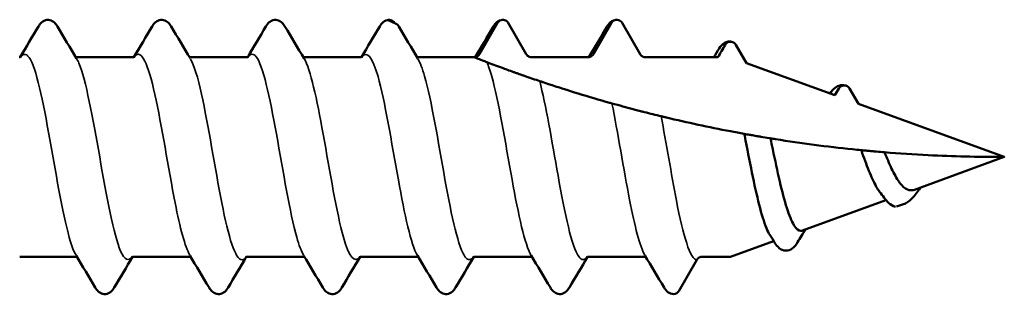
# Model space of a CAD drawing. Units: millimetres. Extents: x 3 to 1883, y -80 to 270.
# Drawn here: x 213 to 233, y 134 to 140 of the extents above; entities that cross this region are included whole.
import ezdxf

# ---------------------------------------------------------------- set-up
doc = ezdxf.new("R2010")
doc.units = ezdxf.units.MM
doc.layers.add('Visible (ANSI)', color=7, linetype='Continuous', lineweight=50)
doc.layers.add('Visible Narrow (ANSI)', color=7, linetype='Continuous', lineweight=35)

# ---------------------------------------------------------------- blocks, each defined once
blk = doc.blocks.new('MFT-L29-5.5 x 45')
at = {"layer": 'Visible (ANSI)'}
for p, q in [((26.067, 2.707), (26.071, 2.701)), ((27.787, 2.078), (28.151, 2.707)), ((28.367, 2.707), (28.731, 2.078)), ((30.087, 2.078), (30.451, 2.707)), ((30.667, 2.707), (31.031, 2.078)), ((32.967, 2.266), (33.18, 1.898)), ((20.779, 2.015), (19.639, 2.015)), ((23.079, 2.015), (21.939, 2.015)), ((25.379, 2.015), (24.239, 2.015)), ((27.679, 2.015), (26.539, 2.015)), ((28.839, 2.015), (29.979, 2.015)), ((31.139, 2.015), (32.606, 2.015)), ((33.18, 1.898), (34.972, 1.246)), ((34.972, 1.246), (35.051, 1.383)), ((35.267, 1.383), (35.446, 1.073)), ((35.446, 1.073), (38.395, 0)), ((38.395, 0), (38.395, 0)), ((38.395, 0), (36.58, -0.661)), ((36.001, -0.872), (34.313, -1.486)), ((33.732, -1.697), (32.859, -2.015)), ((19.629, -2.015), (18.489, -2.015)), ((21.929, -2.015), (20.789, -2.015)), ((24.229, -2.015), (23.089, -2.015)), ((26.529, -2.015), (25.389, -2.015)), ((28.829, -2.015), (27.689, -2.015)), ((31.129, -2.015), (29.989, -2.015)), ((31.817, -2.707), (32.181, -2.077)), ((32.859, -2.015), (32.289, -2.015))]:
    blk.add_line(p, q, dxfattribs=at)
for centre, start, end in [((32.289, -2.14), 90, 150), ((31.709, -2.645), 270, 330)]:
    blk.add_arc(centre, 0.125, start, end, dxfattribs=at)
for points in [[(18.498, 2.019), (18.622, 2.224), (18.744, 2.43), (18.867, 2.636)], [(19.252, 2.636), (19.38, 2.419), (19.509, 2.203), (19.64, 1.987)], [(20.798, 2.019), (20.922, 2.224), (21.044, 2.43), (21.167, 2.636)], [(21.552, 2.636), (21.68, 2.419), (21.809, 2.203), (21.94, 1.987)], [(23.098, 2.019), (23.222, 2.224), (23.344, 2.43), (23.467, 2.636)], [(23.852, 2.636), (23.98, 2.419), (24.109, 2.203), (24.24, 1.987)], [(25.398, 2.019), (25.522, 2.224), (25.644, 2.43), (25.767, 2.636)], [(26.125, 2.677), (26.134, 2.664), (26.143, 2.65), (26.152, 2.636)], [(26.152, 2.636), (26.28, 2.419), (26.409, 2.203), (26.54, 1.987)], [(27.698, 2.019), (27.822, 2.224), (27.944, 2.43), (28.067, 2.636)], [(29.998, 2.019), (30.122, 2.224), (30.244, 2.43), (30.367, 2.636)], [(32.525, 2.015), (32.561, 2.074), (32.597, 2.133), (32.633, 2.192)], [(32.606, 2.015), (32.654, 2.099), (32.703, 2.182), (32.751, 2.266)], [(18.479, 2.015), (18.493, 2.015), (18.505, 2.022), (18.505, 2.022)], [(19.621, 2.019), (19.625, 2.017), (19.632, 2.015), (19.639, 2.015)], [(20.779, 2.015), (20.793, 2.015), (20.805, 2.022), (20.805, 2.022)], [(21.921, 2.019), (21.925, 2.017), (21.932, 2.015), (21.939, 2.015)], [(23.079, 2.015), (23.093, 2.015), (23.105, 2.022), (23.105, 2.022)], [(24.221, 2.019), (24.225, 2.017), (24.232, 2.015), (24.239, 2.015)], [(25.379, 2.015), (25.393, 2.015), (25.405, 2.022), (25.405, 2.022)], [(26.521, 2.019), (26.525, 2.017), (26.532, 2.015), (26.539, 2.015)], [(29.979, 2.015), (29.993, 2.015), (30.005, 2.022), (30.005, 2.022)], [(30.339, 1.117), (29.912, 1.239), (29.484, 1.372), (29.108, 1.497)], [(32.859, 0.519), (32.416, 0.604), (31.983, 0.697), (31.566, 0.797)], [(33.139, 0.467), (33.046, 0.484), (32.953, 0.501), (32.859, 0.519)], [(33.246, 0.448), (33.211, 0.454), (33.175, 0.46), (33.139, 0.467)], [(35.585, 0.13), (35.559, 0.133), (35.531, 0.135), (35.504, 0.138)], [(35.973, 0.096), (35.92, 0.1), (35.862, 0.105), (35.808, 0.11)], [(35.965, -0.826), (35.935, -0.784), (35.905, -0.742), (35.874, -0.701)], [(36.701, -0.617), (36.699, -0.62), (36.697, -0.623), (36.695, -0.626)], [(36.374, -0.945), (36.321, -0.965), (36.268, -0.984), (36.214, -1.003)], [(33.758, -1.738), (33.724, -1.683), (33.689, -1.629), (33.655, -1.574)], [(34.371, -1.465), (34.319, -1.55), (34.268, -1.636), (34.216, -1.722)], [(20.017, -2.636), (19.888, -2.419), (19.759, -2.203), (19.629, -1.987)], [(22.317, -2.636), (22.188, -2.419), (22.059, -2.203), (21.929, -1.987)], [(24.617, -2.636), (24.488, -2.419), (24.359, -2.203), (24.229, -1.987)], [(26.917, -2.636), (26.788, -2.419), (26.659, -2.203), (26.529, -1.987)], [(29.217, -2.636), (29.088, -2.419), (28.959, -2.203), (28.829, -1.987)], [(31.517, -2.636), (31.388, -2.419), (31.259, -2.203), (31.129, -1.987)], [(19.648, -2.019), (19.643, -2.017), (19.636, -2.015), (19.629, -2.015)], [(20.771, -2.019), (20.647, -2.224), (20.524, -2.43), (20.402, -2.636)], [(20.789, -2.015), (20.775, -2.015), (20.763, -2.022), (20.763, -2.022)], [(21.948, -2.019), (21.943, -2.017), (21.936, -2.015), (21.929, -2.015)], [(23.071, -2.019), (22.947, -2.224), (22.824, -2.43), (22.702, -2.636)], [(23.089, -2.015), (23.075, -2.015), (23.063, -2.022), (23.063, -2.022)], [(24.248, -2.019), (24.243, -2.017), (24.236, -2.015), (24.229, -2.015)], [(25.371, -2.019), (25.247, -2.224), (25.124, -2.43), (25.002, -2.636)], [(25.389, -2.015), (25.375, -2.015), (25.363, -2.022), (25.363, -2.022)], [(26.548, -2.019), (26.543, -2.017), (26.536, -2.015), (26.529, -2.015)], [(27.671, -2.019), (27.547, -2.224), (27.424, -2.43), (27.302, -2.636)], [(27.689, -2.015), (27.675, -2.015), (27.663, -2.022), (27.663, -2.022)], [(28.848, -2.019), (28.843, -2.017), (28.836, -2.015), (28.829, -2.015)], [(29.971, -2.019), (29.847, -2.224), (29.724, -2.43), (29.602, -2.636)], [(29.989, -2.015), (29.975, -2.015), (29.963, -2.022), (29.963, -2.022)], [(31.148, -2.019), (31.143, -2.017), (31.136, -2.015), (31.129, -2.015)], [(32.245, -2.023), (32.24, -2.025), (32.238, -2.026), (32.238, -2.026)]]:
    blk.add_open_spline(points, degree=3, dxfattribs=at)
for points, knots in [([(18.867, 2.636), (18.903, 2.697), (18.954, 2.76), (19.078, 2.773), (19.117, 2.763), (19.181, 2.728), (19.205, 2.703), (19.234, 2.664), (19.243, 2.65), (19.252, 2.636)], [0, 0, 0, 0, 0.0618787, 0.0618787, 0.0884064, 0.0884064, 0.1183255, 0.1183255, 0.1325358, 0.1325358, 0.1325358, 0.1325358]), ([(21.167, 2.636), (21.203, 2.697), (21.254, 2.76), (21.378, 2.773), (21.417, 2.763), (21.481, 2.728), (21.505, 2.703), (21.534, 2.664), (21.543, 2.65), (21.552, 2.636)], [0, 0, 0, 0, 0.0618787, 0.0618787, 0.0884064, 0.0884064, 0.1183255, 0.1183255, 0.1325358, 0.1325358, 0.1325358, 0.1325358]), ([(23.467, 2.636), (23.503, 2.697), (23.554, 2.76), (23.678, 2.773), (23.717, 2.763), (23.781, 2.728), (23.805, 2.703), (23.834, 2.664), (23.843, 2.65), (23.852, 2.636)], [0, 0, 0, 0, 0.0618787, 0.0618787, 0.0884064, 0.0884064, 0.1183255, 0.1183255, 0.1325358, 0.1325358, 0.1325358, 0.1325358]), ([(25.767, 2.636), (25.786, 2.669), (25.807, 2.698), (25.867, 2.748), (25.911, 2.77), (25.959, 2.77)], [0, 0, 0, 0, 0.0326907, 0.0326907, 0.06635071, 0.06635071, 0.06635071, 0.06635071]), ([(25.931, 2.767), (25.935, 2.768), (25.94, 2.769), (25.96, 2.771), (25.977, 2.77), (26.008, 2.761), (26.023, 2.754), (26.048, 2.734), (26.059, 2.722), (26.067, 2.707)], [-0.01599689, -0.01599689, -0.01599689, -0.01599689, -0.01464917, -0.01464917, -0.00976611, -0.00976611, -0.00488306, -0.00488306, 0, 0, 0, 0]), ([(26.125, 2.677), (26.125, 2.677), (26.123, 2.677), (26.118, 2.68), (26.115, 2.681), (26.11, 2.684), (26.108, 2.685), (26.103, 2.687), (26.101, 2.687), (26.097, 2.689), (26.095, 2.69), (26.091, 2.692), (26.088, 2.694), (26.082, 2.696), (26.078, 2.698), (26.068, 2.703), (26.063, 2.705), (26.044, 2.714), (26.029, 2.721), (25.992, 2.738), (25.972, 2.748), (25.953, 2.756), (25.95, 2.758), (25.947, 2.759), (25.947, 2.759), (25.946, 2.759), (25.946, 2.759), (25.946, 2.759), (25.946, 2.759), (25.946, 2.76), (25.946, 2.76), (25.946, 2.76), (25.946, 2.76), (25.946, 2.76), (25.946, 2.76), (25.945, 2.76), (25.945, 2.76), (25.938, 2.764), (25.933, 2.766), (25.931, 2.767)], [-0.1088224, -0.1088224, -0.1088224, -0.1088224, -0.0941467, -0.0941467, -0.0871675, -0.0871675, -0.0841828, -0.0841828, -0.0823504, -0.0823504, -0.08072, -0.08072, -0.0788076, -0.0788076, -0.0756855, -0.0756855, -0.0694354, -0.0694354, -0.0514556, -0.0514556, -0.0242639, -0.0242639, -0.0174732, -0.0174732, -0.0172368, -0.0172368, -0.0171331, -0.0171331, -0.0170569, -0.0170569, -0.0169865, -0.0169865, -0.0168911, -0.0168911, -0.0167049, -0.0167049, -0.01531, -0.01531, 0, 0, 0, 0]), ([(28.067, 2.636), (28.086, 2.669), (28.107, 2.698), (28.167, 2.748), (28.211, 2.77), (28.259, 2.77)], [0, 0, 0, 0, 0.0326907, 0.0326907, 0.06635071, 0.06635071, 0.06635071, 0.06635071]), ([(28.151, 2.707), (28.156, 2.717), (28.163, 2.726), (28.179, 2.742), (28.188, 2.749), (28.212, 2.762), (28.228, 2.767), (28.26, 2.771), (28.277, 2.77), (28.308, 2.761), (28.323, 2.754), (28.348, 2.734), (28.359, 2.722), (28.367, 2.707)], [-0.0262513, -0.0262513, -0.0262513, -0.0262513, -0.02289176, -0.02289176, -0.01953222, -0.01953222, -0.01464917, -0.01464917, -0.00976611, -0.00976611, -0.00488306, -0.00488306, 0, 0, 0, 0]), ([(30.367, 2.636), (30.386, 2.669), (30.407, 2.698), (30.467, 2.748), (30.511, 2.77), (30.559, 2.77)], [0, 0, 0, 0, 0.0326907, 0.0326907, 0.06635071, 0.06635071, 0.06635071, 0.06635071]), ([(30.451, 2.707), (30.456, 2.717), (30.463, 2.726), (30.479, 2.742), (30.488, 2.749), (30.512, 2.762), (30.528, 2.767), (30.56, 2.771), (30.577, 2.77), (30.608, 2.761), (30.623, 2.754), (30.648, 2.734), (30.659, 2.722), (30.667, 2.707)], [-0.0262513, -0.0262513, -0.0262513, -0.0262513, -0.02289176, -0.02289176, -0.01953222, -0.01953222, -0.01464917, -0.01464917, -0.00976611, -0.00976611, -0.00488306, -0.00488306, 0, 0, 0, 0]), ([(32.633, 2.192), (32.659, 2.234), (32.688, 2.272), (32.754, 2.315), (32.782, 2.327), (32.843, 2.335), (32.876, 2.331), (32.904, 2.32)], [0, 0, 0, 0, 0.03882028, 0.03882028, 0.05920403, 0.05920403, 0.08037255, 0.08037255, 0.08037255, 0.08037255]), ([(32.751, 2.266), (32.756, 2.276), (32.763, 2.285), (32.779, 2.3), (32.788, 2.307), (32.812, 2.321), (32.828, 2.326), (32.86, 2.33), (32.877, 2.328), (32.908, 2.32), (32.923, 2.312), (32.948, 2.293), (32.959, 2.28), (32.967, 2.266)], [-0.0262513, -0.0262513, -0.0262513, -0.0262513, -0.02289176, -0.02289176, -0.01953222, -0.01953222, -0.01464917, -0.01464917, -0.00976611, -0.00976611, -0.00488306, -0.00488306, 0, 0, 0, 0]), ([(27.679, 2.015), (27.693, 2.015), (27.706, 2.017), (27.732, 2.026), (27.744, 2.033), (27.768, 2.051), (27.779, 2.063), (27.787, 2.078)], [-0.01312378, -0.01312378, -0.01312378, -0.01312378, -0.00900342, -0.00900342, -0.00488306, -0.00488306, 0, 0, 0, 0]), ([(27.731, 1.995), (27.729, 1.996), (27.726, 1.996), (27.695, 2.009), (27.679, 2.015), (27.679, 2.015)], [-0.02944587, -0.02944587, -0.02944587, -0.02944587, -0.02743256, -0.02743256, 0, 0, 0, 0]), ([(27.932, 1.917), (27.907, 1.927), (27.875, 1.939), (27.804, 1.966), (27.761, 1.983), (27.731, 1.995)], [-0.04489144, -0.04489144, -0.04489144, -0.04489144, -0.02617377, -0.02617377, 0, 0, 0, 0]), ([(28.731, 2.078), (28.738, 2.066), (28.747, 2.055), (28.767, 2.037), (28.779, 2.03), (28.807, 2.018), (28.823, 2.015), (28.839, 2.015)], [-0.01312378, -0.01312378, -0.01312378, -0.01312378, -0.00900342, -0.00900342, -0.00488306, -0.00488306, 0, 0, 0, 0]), ([(29.979, 2.015), (29.993, 2.015), (30.006, 2.017), (30.032, 2.026), (30.044, 2.033), (30.068, 2.051), (30.079, 2.063), (30.087, 2.078)], [-0.01312378, -0.01312378, -0.01312378, -0.01312378, -0.00900342, -0.00900342, -0.00488306, -0.00488306, 0, 0, 0, 0]), ([(31.031, 2.078), (31.038, 2.066), (31.047, 2.055), (31.067, 2.037), (31.079, 2.03), (31.107, 2.018), (31.123, 2.015), (31.139, 2.015)], [-0.01312378, -0.01312378, -0.01312378, -0.01312378, -0.00900342, -0.00900342, -0.00488306, -0.00488306, 0, 0, 0, 0]), ([(28.475, 1.716), (28.391, 1.746), (28.308, 1.776), (28.122, 1.845), (28.017, 1.885), (27.932, 1.917)], [-0.1416001, -0.1416001, -0.1416001, -0.1416001, -0.0830045, -0.0830045, 0, 0, 0, 0]), ([(28.705, 1.635), (28.701, 1.636), (28.695, 1.638), (28.682, 1.643), (28.675, 1.645), (28.656, 1.652), (28.645, 1.656), (28.619, 1.665), (28.604, 1.67), (28.569, 1.683), (28.55, 1.69), (28.509, 1.704), (28.489, 1.711), (28.475, 1.716)], [-0.03819332, -0.03819332, -0.03819332, -0.03819332, -0.03384847, -0.03384847, -0.0296618, -0.0296618, -0.02443908, -0.02443908, -0.01814406, -0.01814406, -0.01012813, -0.01012813, 0, 0, 0, 0]), ([(29.002, 1.533), (28.96, 1.547), (28.911, 1.564), (28.811, 1.598), (28.759, 1.616), (28.705, 1.635)], [-0.08128902, -0.08128902, -0.08128902, -0.08128902, -0.03957188, -0.03957188, 0, 0, 0, 0]), ([(29.108, 1.497), (29.102, 1.499), (29.095, 1.501), (29.085, 1.505), (29.081, 1.506), (29.074, 1.509), (29.072, 1.509), (29.069, 1.51), (29.068, 1.511), (29.058, 1.514), (29.05, 1.517), (29.034, 1.522), (29.026, 1.525), (29.012, 1.529), (29.006, 1.531), (29.002, 1.533)], [-0.01412693, -0.01412693, -0.01412693, -0.01412693, -0.01209823, -0.01209823, -0.01071764, -0.01071764, -0.01005369, -0.01005369, -0.00972742, -0.00972742, -0.00695048, -0.00695048, -0.00399362, -0.00399362, 0, 0, 0, 0]), ([(34.872, 1.282), (34.903, 1.329), (34.936, 1.368), (35.007, 1.422), (35.042, 1.44), (35.122, 1.456), (35.166, 1.452), (35.204, 1.437)], [0.00026246, 0.00026246, 0.00026246, 0.00026246, 0.03135153, 0.03135153, 0.05446252, 0.05446252, 0.07902581, 0.07902581, 0.07902581, 0.07902581]), ([(35.051, 1.383), (35.056, 1.393), (35.063, 1.402), (35.079, 1.418), (35.088, 1.424), (35.112, 1.438), (35.128, 1.443), (35.16, 1.447), (35.177, 1.446), (35.208, 1.437), (35.223, 1.43), (35.248, 1.41), (35.259, 1.397), (35.267, 1.383)], [-0.0262513, -0.0262513, -0.0262513, -0.0262513, -0.02289176, -0.02289176, -0.01953222, -0.01953222, -0.01464917, -0.01464917, -0.00976611, -0.00976611, -0.00488306, -0.00488306, 0, 0, 0, 0]), ([(30.462, 1.083), (30.453, 1.085), (30.442, 1.088), (30.417, 1.095), (30.404, 1.099), (30.373, 1.107), (30.356, 1.112), (30.339, 1.117)], [-0.01635972, -0.01635972, -0.01635972, -0.01635972, -0.01090757, -0.01090757, -0.0055617, -0.0055617, 0, 0, 0, 0]), ([(30.892, 0.965), (30.822, 0.984), (30.752, 1.003), (30.609, 1.042), (30.534, 1.062), (30.462, 1.083)], [-0.08708867, -0.08708867, -0.08708867, -0.08708867, -0.04486117, -0.04486117, 0, 0, 0, 0]), ([(31.117, 0.907), (31.113, 0.908), (31.107, 0.91), (31.094, 0.913), (31.087, 0.915), (31.066, 0.92), (31.052, 0.924), (31.02, 0.932), (31.003, 0.937), (30.967, 0.946), (30.949, 0.951), (30.917, 0.959), (30.903, 0.963), (30.892, 0.965)], [-0.02827819, -0.02827819, -0.02827819, -0.02827819, -0.02540685, -0.02540685, -0.02253614, -0.02253614, -0.01787081, -0.01787081, -0.01252798, -0.01252798, -0.00637397, -0.00637397, 0, 0, 0, 0]), ([(31.457, 0.823), (31.402, 0.836), (31.346, 0.85), (31.233, 0.878), (31.175, 0.892), (31.117, 0.907)], [-0.07287999, -0.07287999, -0.07287999, -0.07287999, -0.03642362, -0.03642362, 0, 0, 0, 0]), ([(31.566, 0.797), (31.561, 0.798), (31.557, 0.799), (31.547, 0.801), (31.542, 0.802), (31.533, 0.804), (31.53, 0.805), (31.524, 0.807), (31.52, 0.807), (31.504, 0.811), (31.493, 0.814), (31.472, 0.819), (31.463, 0.821), (31.457, 0.823)], [-0.01337161, -0.01337161, -0.01337161, -0.01337161, -0.01201668, -0.01201668, -0.01033747, -0.01033747, -0.00937098, -0.00937098, -0.00832932, -0.00832932, -0.00422185, -0.00422185, 0, 0, 0, 0]), ([(33.655, -1.574), (33.632, -1.537), (33.608, -1.491), (33.536, -1.315), (33.487, -1.155), (33.39, -0.771), (33.341, -0.55), (33.244, -0.072), (33.195, 0.18), (33.145, 0.44), (33.142, 0.453), (33.139, 0.467)], [1.0195983, 1.0195983, 1.0195983, 1.0195983, 1.0525569, 1.0525569, 1.1232872, 1.1232872, 1.1959277, 1.1959277, 1.27048, 1.27048, 1.2745645, 1.2745645, 1.2745645, 1.2745645]), ([(33.47, 0.409), (33.465, 0.41), (33.459, 0.411), (33.446, 0.413), (33.439, 0.414), (33.417, 0.418), (33.401, 0.421), (33.367, 0.427), (33.349, 0.43), (33.314, 0.436), (33.297, 0.439), (33.268, 0.444), (33.256, 0.446), (33.246, 0.448)], [-0.02720835, -0.02720835, -0.02720835, -0.02720835, -0.02432683, -0.02432683, -0.02142251, -0.02142251, -0.0163697, -0.0163697, -0.01095839, -0.01095839, -0.0053959, -0.0053959, 0, 0, 0, 0]), ([(33.667, 0.376), (33.659, 0.378), (33.652, 0.379), (33.587, 0.389), (33.528, 0.399), (33.47, 0.409)], [-0.04038915, -0.04038915, -0.04038915, -0.04038915, -0.03581589, -0.03581589, 0, 0, 0, 0]), ([(35.504, 0.138), (35.445, 0.144), (35.386, 0.15), (34.811, 0.209), (34.291, 0.277), (33.735, 0.365), (33.701, 0.371), (33.667, 0.376)], [2.6285586, 2.6285586, 2.6285586, 2.6285586, 2.6462046, 2.6462046, 2.8008639, 2.8008639, 2.8109581, 2.8109581, 2.8109581, 2.8109581]), ([(33.667, 0.376), (33.682, 0.304), (33.698, 0.23), (33.76, -0.066), (33.807, -0.287), (33.903, -0.695), (33.95, -0.877), (34.046, -1.179), (34.093, -1.297), (34.189, -1.454), (34.236, -1.494), (34.294, -1.491), (34.304, -1.489), (34.313, -1.486)], [0.4290985, 0.4290985, 0.4290985, 0.4290985, 0.4517641, 0.4517641, 0.5203615, 0.5203615, 0.5870502, 0.5870502, 0.6518323, 0.6518323, 0.7147105, 0.7147105, 0.7268149, 0.7268149, 0.7268149, 0.7268149]), ([(35.874, -0.701), (35.851, -0.672), (35.829, -0.638), (35.756, -0.51), (35.706, -0.4), (35.605, -0.149), (35.555, -0.01), (35.505, 0.134), (35.504, 0.136), (35.504, 0.138)], [0.2005309, 0.2005309, 0.2005309, 0.2005309, 0.2185364, 0.2185364, 0.2611091, 0.2611091, 0.3055011, 0.3055011, 0.3061765, 0.3061765, 0.3061765, 0.3061765]), ([(35.808, 0.11), (35.803, 0.11), (35.797, 0.111), (35.783, 0.112), (35.775, 0.113), (35.753, 0.115), (35.736, 0.116), (35.702, 0.119), (35.685, 0.121), (35.651, 0.124), (35.634, 0.126), (35.606, 0.128), (35.594, 0.129), (35.585, 0.13)], [-0.02680653, -0.02680653, -0.02680653, -0.02680653, -0.02380232, -0.02380232, -0.02077221, -0.02077221, -0.01567474, -0.01567474, -0.01039758, -0.01039758, -0.00511031, -0.00511031, 0, 0, 0, 0]), ([(38.395, 0), (38.395, 0), (38.395, 0), (38.395, 0), (38.395, 0), (38.395, 0), (38.395, 0), (38.395, 0), (38.395, 0), (38.395, 0), (38.395, 0), (38.395, 0), (38.395, 0), (38.394, 0), (38.393, 0), (38.389, 0), (38.385, 0), (38.369, 0), (38.354, 0), (37.857, 0), (37.361, 0.012), (36.565, 0.053), (36.27, 0.072), (35.973, 0.096)], [2.3314894, 2.3314894, 2.3314894, 2.3314894, 2.3314907, 2.3314907, 2.331492, 2.331492, 2.3314947, 2.3314947, 2.3315, 2.3315, 2.3315167, 2.3315167, 2.3315804, 2.3315804, 2.3318333, 2.3318333, 2.3328441, 2.3328441, 2.336886, 2.336886, 2.4915453, 2.4915453, 2.5813532, 2.5813532, 2.5813532, 2.5813532]), ([(35.973, 0.096), (35.991, 0.054), (36.008, 0.012), (36.074, -0.145), (36.123, -0.254), (36.222, -0.44), (36.272, -0.516), (36.372, -0.625), (36.422, -0.659), (36.508, -0.677), (36.543, -0.674), (36.579, -0.661)], [1.3084359, 1.3084359, 1.3084359, 1.3084359, 1.3224247, 1.3224247, 1.3610839, 1.3610839, 1.3979694, 1.3979694, 1.4331088, 1.4331088, 1.4566428, 1.4566428, 1.4566428, 1.4566428]), ([(36.354, -0.952), (36.411, -0.937), (36.469, -0.897), (36.583, -0.779), (36.637, -0.708), (36.695, -0.626)], [0, 0, 0, 0, 0.04163183, 0.04163183, 0.07689851, 0.07689851, 0.07689851, 0.07689851]), ([(36.192, -1.005), (36.143, -0.992), (36.098, -0.965), (36.025, -0.901), (35.994, -0.866), (35.965, -0.826)], [0, 0, 0, 0, 0.02607297, 0.02607297, 0.04837917, 0.04837917, 0.04837917, 0.04837917]), ([(34.216, -1.722), (34.186, -1.773), (34.153, -1.816), (34.073, -1.875), (34.024, -1.894), (33.925, -1.89), (33.879, -1.868), (33.81, -1.812), (33.783, -1.777), (33.758, -1.738)], [0, 0, 0, 0, 0.0382323, 0.0382323, 0.0701954, 0.0701954, 0.101302, 0.101302, 0.1325989, 0.1325989, 0.1325989, 0.1325989]), ([(20.402, -2.636), (20.365, -2.697), (20.315, -2.76), (20.19, -2.773), (20.151, -2.763), (20.088, -2.728), (20.064, -2.703), (20.034, -2.664), (20.025, -2.65), (20.017, -2.636)], [0, 0, 0, 0, 0.0618787, 0.0618787, 0.0884064, 0.0884064, 0.1183255, 0.1183255, 0.1325358, 0.1325358, 0.1325358, 0.1325358]), ([(22.702, -2.636), (22.665, -2.697), (22.615, -2.76), (22.49, -2.773), (22.451, -2.763), (22.388, -2.728), (22.364, -2.703), (22.334, -2.664), (22.325, -2.65), (22.317, -2.636)], [0, 0, 0, 0, 0.0618787, 0.0618787, 0.0884064, 0.0884064, 0.1183255, 0.1183255, 0.1325358, 0.1325358, 0.1325358, 0.1325358]), ([(25.002, -2.636), (24.965, -2.697), (24.915, -2.76), (24.79, -2.773), (24.751, -2.763), (24.688, -2.728), (24.664, -2.703), (24.634, -2.664), (24.625, -2.65), (24.617, -2.636)], [0, 0, 0, 0, 0.0618787, 0.0618787, 0.0884064, 0.0884064, 0.1183255, 0.1183255, 0.1325358, 0.1325358, 0.1325358, 0.1325358]), ([(27.302, -2.636), (27.265, -2.697), (27.215, -2.76), (27.09, -2.773), (27.051, -2.763), (26.988, -2.728), (26.964, -2.703), (26.934, -2.664), (26.925, -2.65), (26.917, -2.636)], [0, 0, 0, 0, 0.0618787, 0.0618787, 0.0884064, 0.0884064, 0.1183255, 0.1183255, 0.1325358, 0.1325358, 0.1325358, 0.1325358]), ([(29.602, -2.636), (29.565, -2.697), (29.515, -2.76), (29.39, -2.773), (29.351, -2.763), (29.288, -2.728), (29.264, -2.703), (29.234, -2.664), (29.225, -2.65), (29.217, -2.636)], [0, 0, 0, 0, 0.0618787, 0.0618787, 0.0884064, 0.0884064, 0.1183255, 0.1183255, 0.1325358, 0.1325358, 0.1325358, 0.1325358]), ([(31.709, -2.77), (31.665, -2.77), (31.624, -2.752), (31.561, -2.703), (31.538, -2.672), (31.517, -2.636)], [0, 0, 0, 0, 0.03060384, 0.03060384, 0.06636708, 0.06636708, 0.06636708, 0.06636708])]:
    blk.add_open_spline(points, degree=3, knots=knots, dxfattribs=at)
at = {"layer": 'Visible Narrow (ANSI)'}
for points, knots in [([(21.929, -1.982), (21.83, -1.814), (21.731, -1.431), (21.632, -0.929), (21.495, -0.237), (21.359, 0.65), (21.223, 1.264), (21.086, 1.878), (20.95, 2.19), (20.814, 2.036), (20.809, 2.031), (20.805, 2.025), (20.801, 2.02)], [25.428951, 25.428951, 25.428951, 25.428951, 26.239934, 26.239934, 26.239934, 27.357788, 27.357788, 27.357788, 28.475346, 28.475346, 28.475346, 28.510877, 28.510877, 28.510877, 28.510877]), ([(19.629, -1.983), (19.601, -1.939), (19.573, -1.876), (19.544, -1.796), (19.405, -1.398), (19.265, -0.583), (19.126, 0.205), (18.987, 0.992), (18.847, 1.71), (18.708, 1.966), (18.639, 2.093), (18.57, 2.103), (18.501, 2.011)], [31.712136, 31.712136, 31.712136, 31.712136, 31.942333, 31.942333, 31.942333, 33.085732, 33.085732, 33.085732, 34.227958, 34.227958, 34.227958, 34.794062, 34.794062, 34.794062, 34.794062]), ([(24.229, -1.98), (24.182, -1.906), (24.136, -1.785), (24.089, -1.62), (23.953, -1.134), (23.816, -0.291), (23.68, 0.465), (23.543, 1.22), (23.406, 1.851), (23.27, 2.025), (23.213, 2.096), (23.157, 2.089), (23.101, 2.012)], [19.145766, 19.145766, 19.145766, 19.145766, 19.526362, 19.526362, 19.526362, 20.646081, 20.646081, 20.646081, 21.765479, 21.765479, 21.765479, 22.227691, 22.227691, 22.227691, 22.227691]), ([(26.529, -1.987), (26.4, -1.771), (26.272, -1.17), (26.144, -0.46), (26.007, 0.297), (25.87, 1.141), (25.733, 1.625), (25.622, 2.017), (25.512, 2.157), (25.401, 2.017)], [12.86258, 12.86258, 12.86258, 12.86258, 13.913953, 13.913953, 13.913953, 15.035358, 15.035358, 15.035358, 15.944506, 15.944506, 15.944506, 15.944506]), ([(20.768, -2.012), (20.688, -2.115), (20.609, -2.083), (20.53, -1.902), (20.388, -1.58), (20.247, -0.8), (20.106, 0.002), (19.966, 0.795), (19.826, 1.566), (19.687, 1.893), (19.671, 1.929), (19.655, 1.96), (19.64, 1.986)], [31.179384, 31.179384, 31.179384, 31.179384, 31.829347, 31.829347, 31.829347, 32.987573, 32.987573, 32.987573, 34.132578, 34.132578, 34.132578, 34.26131, 34.26131, 34.26131, 34.26131]), ([(23.068, -2.017), (23.04, -2.055), (23.012, -2.076), (22.984, -2.077), (22.848, -2.084), (22.711, -1.618), (22.575, -0.924), (22.438, -0.23), (22.302, 0.657), (22.165, 1.27), (22.09, 1.608), (22.015, 1.854), (21.94, 1.979)], [24.896198, 24.896198, 24.896198, 24.896198, 25.12399, 25.12399, 25.12399, 26.242851, 26.242851, 26.242851, 27.361401, 27.361401, 27.361401, 27.978124, 27.978124, 27.978124, 27.978124]), ([(25.368, -2.017), (25.256, -2.158), (25.145, -2.016), (25.034, -1.622), (24.897, -1.136), (24.76, -0.293), (24.624, 0.464), (24.496, 1.172), (24.368, 1.771), (24.24, 1.987)], [18.613013, 18.613013, 18.613013, 18.613013, 19.524874, 19.524874, 19.524874, 20.645355, 20.645355, 20.645355, 21.694939, 21.694939, 21.694939, 21.694939]), ([(27.668, -2.012), (27.611, -2.089), (27.554, -2.096), (27.498, -2.024), (27.361, -1.848), (27.224, -1.212), (27.087, -0.453), (26.95, 0.305), (26.813, 1.149), (26.676, 1.63), (26.63, 1.79), (26.585, 1.907), (26.54, 1.98)], [12.329828, 12.329828, 12.329828, 12.329828, 12.794731, 12.794731, 12.794731, 13.917309, 13.917309, 13.917309, 15.039526, 15.039526, 15.039526, 15.411754, 15.411754, 15.411754, 15.411754]), ([(28.829, -1.987), (28.7, -1.771), (28.572, -1.168), (28.443, -0.457), (28.307, 0.3), (28.17, 1.144), (28.033, 1.627), (27.999, 1.746), (27.966, 1.844), (27.932, 1.917)], [6.579395, 6.579395, 6.579395, 6.579395, 7.632146, 7.632146, 7.632146, 8.753538, 8.753538, 8.753538, 9.029352, 9.029352, 9.029352, 9.029352]), ([(29.968, -2.012), (29.908, -2.092), (29.849, -2.096), (29.79, -2.013), (29.651, -1.819), (29.512, -1.151), (29.372, -0.374), (29.249, 0.314), (29.126, 1.06), (29.002, 1.533)], [6.046643, 6.046643, 6.046643, 6.046643, 6.532074, 6.532074, 6.532074, 7.672857, 7.672857, 7.672857, 8.68374, 8.68374, 8.68374, 8.68374]), ([(31.129, -1.982), (31.026, -1.806), (30.923, -1.399), (30.82, -0.868), (30.7, -0.252), (30.581, 0.504), (30.462, 1.083)], [0.29621, 0.29621, 0.29621, 0.29621, 1.139753, 1.139753, 1.139753, 2.118955, 2.118955, 2.118955, 2.118955]), ([(32.181, -2.077), (32.043, -2.077), (31.904, -1.589), (31.765, -0.876), (31.663, -0.347), (31.56, 0.287), (31.457, 0.823)], [0, 0, 0, 0, 1.135515, 1.135515, 1.135515, 1.977904, 1.977904, 1.977904, 1.977904])]:
    blk.add_open_spline(points, degree=3, knots=knots, dxfattribs=at)

msp = doc.modelspace()

# ---------------------------------------------------------------- block references
msp.add_blockref('MFT-L29-5.5 x 45', (194.737, 136.991))

doc.saveas('drawing.dxf')
